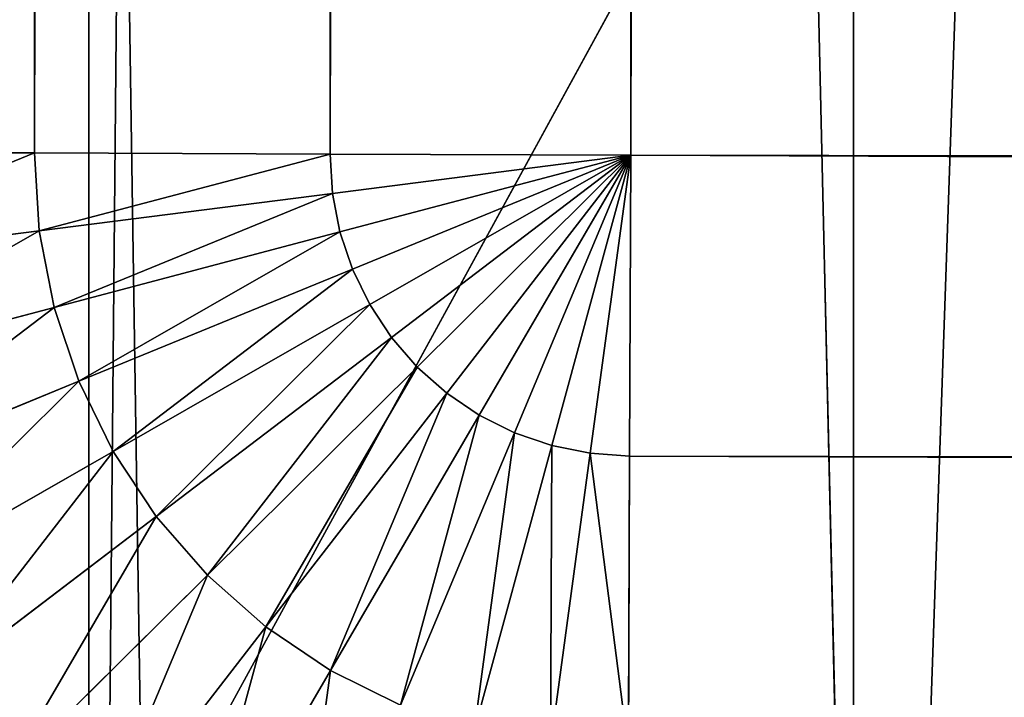
# Model space of a CAD drawing. Extents: x -699 to 695, y -433 to 410.
# Drawn here: x -550 to -543, y -398 to -393 of the extents above; entities that cross this region are included whole.
import ezdxf

# ---------------------------------------------------------------- set-up
doc = ezdxf.new("R2010")
doc.units = 0
doc.layers.get('0').update_dxf_attribs({"color": 13, "linetype": 'CONTINUOUS'})

# ---------------------------------------------------------------- blocks, each defined once
blk = doc.blocks.new('COMPONENT_1')
at = {"color": 9}
mesh = blk.add_polyface(dxfattribs=at)
corners = [(1368.4452, 0, 95.0266), (0.185, 52.9802, 95.0266), (0, 2.9805, 95.0266), (1368.6301, 49.9997, 95.0266)]
mesh.append_faces([[corners[k] for k in face] for face in [(0, 1, 2), (1, 0, 3)]], dxfattribs={"vtx0": -1, "color": 9})
mesh = blk.add_polyface(dxfattribs=at)
corners = [(15.1849, 52.9247, 75.0266), (1353.4417, 0.0555, 75.0266), (14.9999, 2.925, 75.0266), (1353.6267, 50.0552, 75.0266)]
mesh.append_faces([[corners[k] for k in face] for face in [(0, 1, 2), (1, 0, 3)]], dxfattribs={"vtx0": -1, "color": 9})
blk = doc.blocks.new('COMPONENT_2')
for p, q in [((7.834, 561.9505, 9.2596), (7.834, 20.6686, 9.2596)), ((12.9516, 561.5486, 7.5779), (12.9516, 21.0771, 7.5779)), ((7.9969, 47.2906, 134.9386), (8.1931, 34.7257, 134.9969)), ((12.6624, 42.6811, 136.8695), (8.1931, 34.7257, 134.9969)), ((12.6624, 42.6811, 136.8695), (12.853, 34.6766, 136.872))]:
    blk.add_line(p, q)
at = {"color": 250}
mesh = blk.add_polyface(dxfattribs=at)
corners = [(7.834, 561.9505, 9.2596), (3.6404, 20.6686, 12.6408), (3.6404, 562.7588, 12.6408), (7.834, 20.6686, 9.2596)]
mesh.append_faces([[corners[k] for k in face] for face in [(0, 1, 2), (1, 0, 3)]], dxfattribs={"vtx0": -1, "color": 250})
mesh = blk.add_polyface(dxfattribs=at)
corners = [(12.9516, 561.5486, 7.5779), (7.834, 20.6686, 9.2596), (7.834, 561.9505, 9.2596), (12.9516, 4.2794, 7.5779), (12.9516, 21.0771, 7.5779), (12.9516, 20.6686, 7.5779)]
mesh.append_faces([[corners[k] for k in face] for face in [(0, 1, 2), (3, 4, 5)]], dxfattribs={"vtx0": -1, "color": 250})
mesh.append_faces([[corners[k] for k in face] for face in [(1, 0, 3)]], dxfattribs={"vtx0": -1, "vtx1": -1, "color": 250})
mesh.append_faces([[corners[k] for k in face] for face in [(3, 0, 4)]], dxfattribs={"vtx0": -1, "vtx2": -1, "color": 250})
mesh = blk.add_polyface(dxfattribs=at)
corners = [(32.0811, 560.9726, 5.1684), (12.9516, 21.0771, 7.5779), (12.9516, 561.5486, 7.5779), (32.0811, 21.0771, 5.1684), (32.0811, 544.7509, 5.1684)]
mesh.append_faces([[corners[k] for k in face] for face in [(0, 1, 2), (3, 0, 4)]], dxfattribs={"vtx0": -1, "color": 250})
mesh.append_faces([[corners[k] for k in face] for face in [(1, 0, 3)]], dxfattribs={"vtx0": -1, "vtx1": -1, "color": 250})
mesh = blk.add_polyface(dxfattribs=at)
corners = [(12.6624, 42.6811, 136.8695), (23.5417, 42.3572, 139.3639), (12.5519, 47.3204, 136.8682), (12.853, 34.6766, 136.872)]
mesh.append_faces([[corners[k] for k in face] for face in [(0, 1, 2), (1, 0, 3)]], dxfattribs={"vtx0": -1, "color": 250})
mesh = blk.add_polyface(dxfattribs=at)
corners = [(7.9969, 47.2906, 134.9386), (4.3172, 47.2404, 131.6325), (4.4137, 34.8111, 131.689)]
mesh.append_faces([[corners[k] for k in face] for face in [(0, 1, 2)]], dxfattribs={"color": 250})
mesh = blk.add_polyface(dxfattribs=at)
corners = [(8.1931, 34.7257, 134.9969), (7.9969, 47.2906, 134.9386), (4.4137, 34.8111, 131.689)]
mesh.append_faces([[corners[k] for k in face] for face in [(0, 1, 2)]], dxfattribs={"color": 250})
mesh = blk.add_polyface(dxfattribs=at)
corners = [(12.6624, 42.6811, 136.8695), (7.9969, 47.2906, 134.9386), (8.1931, 34.7257, 134.9969)]
mesh.append_faces([[corners[k] for k in face] for face in [(0, 1, 2)]], dxfattribs={"color": 250})
mesh = blk.add_polyface(dxfattribs=at)
corners = [(12.853, 34.6766, 136.872), (12.6624, 42.6811, 136.8695), (8.1931, 34.7257, 134.9969)]
mesh.append_faces([[corners[k] for k in face] for face in [(0, 1, 2)]], dxfattribs={"color": 250})
mesh = blk.add_polyface(dxfattribs=at)
corners = [(23.8533, 33.4374, 139.1056), (23.5417, 42.3572, 139.3639), (12.853, 34.6766, 136.872)]
mesh.append_faces([[corners[k] for k in face] for face in [(0, 1, 2)]], dxfattribs={"color": 250})
blk = doc.blocks.new('GROUP_2')
at = {"color": 250}
for p, q in [((13.2661, 674.5779, 0.5111), (11.1764, 17.1343, 0.5111)), ((13.2661, 674.5779, 214.8456), (11.1764, 17.1343, 214.8456)), ((15.1905, 674.5703, 0.1283), (13.1008, 17.1267, 0.1283)), ((15.1905, 674.5703, 215.2284), (13.1008, 17.1267, 215.2284)), ((15.0587, 17.1191), (17.1483, 674.5627)), ((15.0587, 17.1191, 215.3567), (17.1483, 674.5627, 215.3567)), ((9.3185, 17.1416, 1.1418), (11.1764, 17.1343, 0.5111)), ((9.3185, 17.1416, 214.2149), (11.1764, 17.1343, 214.8456)), ((11.1764, 17.1343, 214.8456), (13.1008, 17.1267, 215.2284)), ((11.1764, 17.1343, 0.5111), (13.1008, 17.1267, 0.1283)), ((11.2077, 16.6274, 0.5111), (11.1764, 17.1343, 0.5111)), ((11.2077, 16.6274, 214.8456), (11.1764, 17.1343, 214.8456)), ((13.1008, 17.1267, 0.1283), (15.0587, 17.1191)), ((13.1008, 17.1267, 215.2284), (15.0587, 17.1191, 215.3567)), ((13.1166, 16.8711, 0.1283), (13.1008, 17.1267, 0.1283)), ((13.1166, 16.8711, 215.2284), (13.1008, 17.1267, 215.2284)), ((13.1166, 16.8711, 0.1283), (15.0587, 17.1191)), ((13.1166, 16.8711, 215.2284), (15.0587, 17.1191, 215.3567)), ((13.1655, 16.6197, 0.1283), (15.0587, 17.1191)), ((13.1655, 16.6197, 215.2284), (15.0587, 17.1191, 215.3567)), ((13.2469, 16.3769, 0.1283), (15.0587, 17.1191)), ((13.2469, 16.3769, 215.2284), (15.0587, 17.1191, 215.3567)), ((13.3593, 16.1468, 0.1283), (15.0587, 17.1191)), ((13.3593, 16.1468, 215.2284), (15.0587, 17.1191, 215.3567)), ((13.5007, 15.9333, 0.1283), (15.0587, 17.1191)), ((13.5007, 15.9333, 215.2284), (15.0587, 17.1191, 215.3567)), ((13.6688, 15.74, 0.1283), (15.0587, 17.1191)), ((13.6688, 15.74, 215.2284), (15.0587, 17.1191, 215.3567)), ((13.8607, 15.5704, 0.1283), (15.0587, 17.1191)), ((13.8607, 15.5704, 215.2284), (15.0587, 17.1191, 215.3567)), ((14.0731, 15.4273, 0.1283), (15.0587, 17.1191)), ((14.0731, 15.4273, 215.2284), (15.0587, 17.1191, 215.3567)), ((14.3024, 15.3131, 0.1283), (15.0587, 17.1191)), ((14.3024, 15.3131, 215.2284), (15.0587, 17.1191, 215.3567)), ((14.5445, 15.2299, 0.1283), (15.0587, 17.1191)), ((14.5445, 15.2299, 215.2284), (15.0587, 17.1191, 215.3567)), ((14.7955, 15.1789, 0.1283), (15.0587, 17.1191)), ((14.7955, 15.1789, 215.2284), (15.0587, 17.1191, 215.3567)), ((15.0587, 17.1191, 215.3567), (15.051, 15.1612, 215.2284)), ((15.0587, 17.1191), (15.051, 15.1612, 0.1283)), ((1096.9199, 15.0587, 215.3567), (15.0587, 17.1191, 215.3567)), ((15.0587, 17.1191), (1096.9199, 15.0587)), ((11.2077, 16.6274, 0.5111), (13.1166, 16.8711, 0.1283)), ((11.2077, 16.6274, 214.8456), (13.1166, 16.8711, 215.2284)), ((13.1655, 16.6197, 0.1283), (13.1166, 16.8711, 0.1283)), ((13.1655, 16.6197, 215.2284), (13.1166, 16.8711, 215.2284)), ((9.3647, 16.3921, 1.1418), (11.2077, 16.6274, 0.5111)), ((9.3647, 16.3921, 214.2149), (11.2077, 16.6274, 214.8456)), ((11.3048, 16.129, 0.5111), (11.2077, 16.6274, 0.5111)), ((11.3048, 16.129, 214.8456), (11.2077, 16.6274, 214.8456)), ((11.3048, 16.129, 0.5111), (13.1655, 16.6197, 0.1283)), ((11.3048, 16.129, 214.8456), (13.1655, 16.6197, 215.2284)), ((13.2469, 16.3769, 0.1283), (13.1655, 16.6197, 0.1283)), ((13.2469, 16.3769, 215.2284), (13.1655, 16.6197, 215.2284)), ((11.4661, 15.6474, 0.5111), (13.2469, 16.3769, 0.1283)), ((11.4661, 15.6474, 214.8456), (13.2469, 16.3769, 215.2284)), ((13.3593, 16.1468, 0.1283), (13.2469, 16.3769, 0.1283)), ((13.3593, 16.1468, 215.2284), (13.2469, 16.3769, 215.2284)), ((9.5083, 15.6551, 1.1418), (11.3048, 16.129, 0.5111)), ((9.5083, 15.6551, 214.2149), (11.3048, 16.129, 214.8456)), ((11.4661, 15.6474, 0.5111), (11.3048, 16.129, 0.5111)), ((11.4661, 15.6474, 214.8456), (11.3048, 16.129, 214.8456)), ((11.689, 15.1911, 0.5111), (13.3593, 16.1468, 0.1283)), ((11.689, 15.1911, 214.8456), (13.3593, 16.1468, 215.2284)), ((13.5007, 15.9333, 0.1283), (13.3593, 16.1468, 0.1283)), ((13.5007, 15.9333, 215.2284), (13.3593, 16.1468, 215.2284)), ((11.9694, 14.7678, 0.5111), (13.5007, 15.9333, 0.1283)), ((11.9694, 14.7678, 214.8456), (13.5007, 15.9333, 215.2284)), ((13.6688, 15.74, 0.1283), (13.5007, 15.9333, 0.1283)), ((13.6688, 15.74, 215.2284), (13.5007, 15.9333, 215.2284)), ((12.3028, 14.3846, 0.5111), (13.6688, 15.74, 0.1283)), ((12.3028, 14.3846, 214.8456), (13.6688, 15.74, 215.2284)), ((13.8607, 15.5704, 0.1283), (13.6688, 15.74, 0.1283)), ((13.8607, 15.5704, 215.2284), (13.6688, 15.74, 215.2284)), ((9.7468, 14.9432, 1.1418), (11.4661, 15.6474, 0.5111)), ((9.7468, 14.9432, 214.2149), (11.4661, 15.6474, 214.8456)), ((11.689, 15.1911, 0.5111), (11.4661, 15.6474, 0.5111)), ((11.689, 15.1911, 214.8456), (11.4661, 15.6474, 214.8456)), ((12.6832, 14.0483, 0.5111), (13.8607, 15.5704, 0.1283)), ((12.6832, 14.0483, 214.8456), (13.8607, 15.5704, 215.2284)), ((14.0731, 15.4273, 0.1283), (13.8607, 15.5704, 0.1283)), ((14.0731, 15.4273, 215.2284), (13.8607, 15.5704, 215.2284)), ((13.1044, 13.7645, 0.5111), (14.0731, 15.4273, 0.1283)), ((13.1044, 13.7645, 214.8456), (14.0731, 15.4273, 215.2284)), ((14.3024, 15.3131, 0.1283), (14.0731, 15.4273, 0.1283)), ((14.3024, 15.3131, 215.2284), (14.0731, 15.4273, 215.2284)), ((13.559, 13.5381, 0.5111), (14.3024, 15.3131, 0.1283)), ((13.559, 13.5381, 214.8456), (14.3024, 15.3131, 215.2284)), ((14.5445, 15.2299, 0.1283), (14.3024, 15.3131, 0.1283)), ((14.5445, 15.2299, 215.2284), (14.3024, 15.3131, 215.2284)), ((14.0392, 13.373, 0.5111), (14.5445, 15.2299, 0.1283)), ((14.0392, 13.373, 214.8456), (14.5445, 15.2299, 215.2284)), ((14.7955, 15.1789, 0.1283), (14.5445, 15.2299, 0.1283)), ((14.7955, 15.1789, 215.2284), (14.5445, 15.2299, 215.2284)), ((10.0763, 14.2684, 1.1418), (11.689, 15.1911, 0.5111)), ((10.0763, 14.2684, 214.2149), (11.689, 15.1911, 214.8456)), ((11.9694, 14.7678, 0.5111), (11.689, 15.1911, 0.5111)), ((11.9694, 14.7678, 214.8456), (11.689, 15.1911, 214.8456)), ((14.5369, 13.272, 0.5111), (14.7955, 15.1789, 0.1283)), ((14.5369, 13.272, 214.8456), (14.7955, 15.1789, 215.2284)), ((15.051, 15.1612, 0.1283), (14.7955, 15.1789, 0.1283)), ((15.051, 15.1612, 215.2284), (14.7955, 15.1789, 215.2284)), ((15.051, 15.1612, 215.2284), (15.0435, 13.2368, 214.8456)), ((15.051, 15.1612, 0.1283), (15.0435, 13.2368, 0.5111)), ((15.051, 15.1612, 215.2284), (1096.9122, 13.1008, 215.2284)), ((1096.9122, 13.1008, 0.1283), (15.051, 15.1612, 0.1283)), ((10.491, 13.6425, 1.1418), (11.9694, 14.7678, 0.5111)), ((10.491, 13.6425, 214.2149), (11.9694, 14.7678, 214.8456)), ((12.3028, 14.3846, 0.5111), (11.9694, 14.7678, 0.5111)), ((12.3028, 14.3846, 214.8456), (11.9694, 14.7678, 214.8456)), ((10.9838, 13.076, 1.1418), (12.3028, 14.3846, 0.5111)), ((10.9838, 13.076, 214.2149), (12.3028, 14.3846, 214.8456)), ((12.6832, 14.0483, 0.5111), (12.3028, 14.3846, 0.5111)), ((12.6832, 14.0483, 214.8456), (12.3028, 14.3846, 214.8456)), ((11.5464, 12.5787, 1.1418), (12.6832, 14.0483, 0.5111)), ((11.5464, 12.5787, 214.2149), (12.6832, 14.0483, 214.8456)), ((13.1044, 13.7645, 0.5111), (12.6832, 14.0483, 0.5111)), ((13.1044, 13.7645, 214.8456), (12.6832, 14.0483, 214.8456)), ((12.1691, 12.1591, 1.1418), (13.1044, 13.7645, 0.5111)), ((12.1691, 12.1591, 214.2149), (13.1044, 13.7645, 214.8456)), ((13.559, 13.5381, 0.5111), (13.1044, 13.7645, 0.5111)), ((13.559, 13.5381, 214.8456), (13.1044, 13.7645, 214.8456))]:
    blk.add_line(p, q, dxfattribs=at)
mesh = blk.add_polyface(dxfattribs=at)
corners = [(9.6484, 674.5921, 2.0096), (9.3185, 17.1416, 1.1418), (7.5588, 17.1485, 2.0096), (11.4081, 674.5852, 1.1418)]
mesh.append_faces([[corners[k] for k in face] for face in [(0, 1, 2), (1, 0, 3)]], dxfattribs={"vtx0": -1, "color": 250})
mesh = blk.add_polyface(dxfattribs=at)
corners = [(9.3185, 17.1416, 214.2149), (9.6484, 674.5921, 213.3471), (7.5588, 17.1485, 213.3471), (11.4081, 674.5852, 214.2149)]
mesh.append_faces([[corners[k] for k in face] for face in [(0, 1, 2), (1, 0, 3)]], dxfattribs={"vtx0": -1, "color": 250})
mesh = blk.add_polyface(dxfattribs=at)
corners = [(11.4081, 674.5852, 1.1418), (11.1764, 17.1343, 0.5111), (9.3185, 17.1416, 1.1418), (13.2661, 674.5779, 0.5111)]
mesh.append_faces([[corners[k] for k in face] for face in [(0, 1, 2), (1, 0, 3)]], dxfattribs={"vtx0": -1, "color": 250})
mesh = blk.add_polyface(dxfattribs=at)
corners = [(11.1764, 17.1343, 214.8456), (11.4081, 674.5852, 214.2149), (9.3185, 17.1416, 214.2149), (13.2661, 674.5779, 214.8456)]
mesh.append_faces([[corners[k] for k in face] for face in [(0, 1, 2), (1, 0, 3)]], dxfattribs={"vtx0": -1, "color": 250})
mesh = blk.add_polyface(dxfattribs=at)
corners = [(13.1008, 17.1267, 215.2284), (13.2661, 674.5779, 214.8456), (11.1764, 17.1343, 214.8456), (15.1905, 674.5703, 215.2284)]
mesh.append_faces([[corners[k] for k in face] for face in [(0, 1, 2), (1, 0, 3)]], dxfattribs={"vtx0": -1, "color": 250})
mesh = blk.add_polyface(dxfattribs=at)
corners = [(13.2661, 674.5779, 0.5111), (13.1008, 17.1267, 0.1283), (11.1764, 17.1343, 0.5111), (15.1905, 674.5703, 0.1283)]
mesh.append_faces([[corners[k] for k in face] for face in [(0, 1, 2), (1, 0, 3)]], dxfattribs={"vtx0": -1, "color": 250})
mesh = blk.add_polyface(dxfattribs=at)
corners = [(15.1905, 674.5703, 0.1283), (15.0587, 17.1191), (13.1008, 17.1267, 0.1283), (17.1483, 674.5627)]
mesh.append_faces([[corners[k] for k in face] for face in [(0, 1, 2), (1, 0, 3)]], dxfattribs={"vtx0": -1, "color": 250})
mesh = blk.add_polyface(dxfattribs=at)
corners = [(15.0587, 17.1191, 215.3567), (15.1905, 674.5703, 215.2284), (13.1008, 17.1267, 215.2284), (17.1483, 674.5627, 215.3567)]
mesh.append_faces([[corners[k] for k in face] for face in [(0, 1, 2), (1, 0, 3)]], dxfattribs={"vtx0": -1, "color": 250})
mesh = blk.add_polyface(dxfattribs=at)
corners = [(17.1483, 674.5627), (1096.9199, 15.0587), (15.0587, 17.1191), (1099.0095, 672.5023)]
mesh.append_faces([[corners[k] for k in face] for face in [(0, 1, 2), (1, 0, 3)]], dxfattribs={"vtx0": -1, "color": 250})
mesh = blk.add_polyface(dxfattribs=at)
corners = [(1096.9199, 15.0587, 215.3567), (17.1483, 674.5627, 215.3567), (15.0587, 17.1191, 215.3567), (1099.0095, 672.5023, 215.3567)]
mesh.append_faces([[corners[k] for k in face] for face in [(0, 1, 2), (1, 0, 3)]], dxfattribs={"vtx0": -1, "color": 250})
mesh = blk.add_polyface(dxfattribs=at)
corners = [(11.1764, 17.1343, 0.5111), (9.3647, 16.3921, 1.1418), (9.3185, 17.1416, 1.1418), (11.2077, 16.6274, 0.5111)]
mesh.append_faces([[corners[k] for k in face] for face in [(0, 1, 2), (1, 0, 3)]], dxfattribs={"vtx0": -1, "color": 250})
mesh = blk.add_polyface(dxfattribs=at)
corners = [(9.3647, 16.3921, 214.2149), (11.1764, 17.1343, 214.8456), (9.3185, 17.1416, 214.2149), (11.2077, 16.6274, 214.8456)]
mesh.append_faces([[corners[k] for k in face] for face in [(0, 1, 2), (1, 0, 3)]], dxfattribs={"vtx0": -1, "color": 250})
mesh = blk.add_polyface(dxfattribs=at)
corners = [(13.1008, 17.1267, 0.1283), (11.2077, 16.6274, 0.5111), (11.1764, 17.1343, 0.5111), (13.1166, 16.8711, 0.1283)]
mesh.append_faces([[corners[k] for k in face] for face in [(0, 1, 2), (1, 0, 3)]], dxfattribs={"vtx0": -1, "color": 250})
mesh = blk.add_polyface(dxfattribs=at)
corners = [(11.2077, 16.6274, 214.8456), (13.1008, 17.1267, 215.2284), (11.1764, 17.1343, 214.8456), (13.1166, 16.8711, 215.2284)]
mesh.append_faces([[corners[k] for k in face] for face in [(0, 1, 2), (1, 0, 3)]], dxfattribs={"vtx0": -1, "color": 250})
mesh = blk.add_polyface(dxfattribs=at)
corners = [(15.0587, 17.1191), (13.1166, 16.8711, 0.1283), (13.1008, 17.1267, 0.1283)]
mesh.append_faces([[corners[k] for k in face] for face in [(0, 1, 2)]], dxfattribs={"color": 250})
mesh = blk.add_polyface(dxfattribs=at)
corners = [(15.0587, 17.1191, 215.3567), (13.1008, 17.1267, 215.2284), (13.1166, 16.8711, 215.2284)]
mesh.append_faces([[corners[k] for k in face] for face in [(0, 1, 2)]], dxfattribs={"color": 250})
mesh = blk.add_polyface(dxfattribs=at)
corners = [(15.0587, 17.1191), (13.1655, 16.6197, 0.1283), (13.1166, 16.8711, 0.1283)]
mesh.append_faces([[corners[k] for k in face] for face in [(0, 1, 2)]], dxfattribs={"color": 250})
mesh = blk.add_polyface(dxfattribs=at)
corners = [(15.0587, 17.1191, 215.3567), (13.1166, 16.8711, 215.2284), (13.1655, 16.6197, 215.2284)]
mesh.append_faces([[corners[k] for k in face] for face in [(0, 1, 2)]], dxfattribs={"color": 250})
mesh = blk.add_polyface(dxfattribs=at)
corners = [(15.0587, 17.1191), (13.2469, 16.3769, 0.1283), (13.1655, 16.6197, 0.1283)]
mesh.append_faces([[corners[k] for k in face] for face in [(0, 1, 2)]], dxfattribs={"color": 250})
mesh = blk.add_polyface(dxfattribs=at)
corners = [(15.0587, 17.1191, 215.3567), (13.1655, 16.6197, 215.2284), (13.2469, 16.3769, 215.2284)]
mesh.append_faces([[corners[k] for k in face] for face in [(0, 1, 2)]], dxfattribs={"color": 250})
mesh = blk.add_polyface(dxfattribs=at)
corners = [(15.0587, 17.1191), (13.3593, 16.1468, 0.1283), (13.2469, 16.3769, 0.1283)]
mesh.append_faces([[corners[k] for k in face] for face in [(0, 1, 2)]], dxfattribs={"color": 250})
mesh = blk.add_polyface(dxfattribs=at)
corners = [(15.0587, 17.1191, 215.3567), (13.2469, 16.3769, 215.2284), (13.3593, 16.1468, 215.2284)]
mesh.append_faces([[corners[k] for k in face] for face in [(0, 1, 2)]], dxfattribs={"color": 250})
mesh = blk.add_polyface(dxfattribs=at)
corners = [(15.0587, 17.1191), (13.5007, 15.9333, 0.1283), (13.3593, 16.1468, 0.1283)]
mesh.append_faces([[corners[k] for k in face] for face in [(0, 1, 2)]], dxfattribs={"color": 250})
mesh = blk.add_polyface(dxfattribs=at)
corners = [(15.0587, 17.1191, 215.3567), (13.3593, 16.1468, 215.2284), (13.5007, 15.9333, 215.2284)]
mesh.append_faces([[corners[k] for k in face] for face in [(0, 1, 2)]], dxfattribs={"color": 250})
mesh = blk.add_polyface(dxfattribs=at)
corners = [(15.0587, 17.1191), (13.6688, 15.74, 0.1283), (13.5007, 15.9333, 0.1283)]
mesh.append_faces([[corners[k] for k in face] for face in [(0, 1, 2)]], dxfattribs={"color": 250})
mesh = blk.add_polyface(dxfattribs=at)
corners = [(15.0587, 17.1191, 215.3567), (13.5007, 15.9333, 215.2284), (13.6688, 15.74, 215.2284)]
mesh.append_faces([[corners[k] for k in face] for face in [(0, 1, 2)]], dxfattribs={"color": 250})
mesh = blk.add_polyface(dxfattribs=at)
corners = [(15.0587, 17.1191), (13.8607, 15.5704, 0.1283), (13.6688, 15.74, 0.1283)]
mesh.append_faces([[corners[k] for k in face] for face in [(0, 1, 2)]], dxfattribs={"color": 250})
mesh = blk.add_polyface(dxfattribs=at)
corners = [(15.0587, 17.1191, 215.3567), (13.6688, 15.74, 215.2284), (13.8607, 15.5704, 215.2284)]
mesh.append_faces([[corners[k] for k in face] for face in [(0, 1, 2)]], dxfattribs={"color": 250})
mesh = blk.add_polyface(dxfattribs=at)
corners = [(15.0587, 17.1191), (14.0731, 15.4273, 0.1283), (13.8607, 15.5704, 0.1283)]
mesh.append_faces([[corners[k] for k in face] for face in [(0, 1, 2)]], dxfattribs={"color": 250})
mesh = blk.add_polyface(dxfattribs=at)
corners = [(15.0587, 17.1191, 215.3567), (13.8607, 15.5704, 215.2284), (14.0731, 15.4273, 215.2284)]
mesh.append_faces([[corners[k] for k in face] for face in [(0, 1, 2)]], dxfattribs={"color": 250})
mesh = blk.add_polyface(dxfattribs=at)
corners = [(15.0587, 17.1191), (14.3024, 15.3131, 0.1283), (14.0731, 15.4273, 0.1283)]
mesh.append_faces([[corners[k] for k in face] for face in [(0, 1, 2)]], dxfattribs={"color": 250})
mesh = blk.add_polyface(dxfattribs=at)
corners = [(15.0587, 17.1191, 215.3567), (14.0731, 15.4273, 215.2284), (14.3024, 15.3131, 215.2284)]
mesh.append_faces([[corners[k] for k in face] for face in [(0, 1, 2)]], dxfattribs={"color": 250})
mesh = blk.add_polyface(dxfattribs=at)
corners = [(15.0587, 17.1191), (14.5445, 15.2299, 0.1283), (14.3024, 15.3131, 0.1283)]
mesh.append_faces([[corners[k] for k in face] for face in [(0, 1, 2)]], dxfattribs={"color": 250})
mesh = blk.add_polyface(dxfattribs=at)
corners = [(15.0587, 17.1191, 215.3567), (14.3024, 15.3131, 215.2284), (14.5445, 15.2299, 215.2284)]
mesh.append_faces([[corners[k] for k in face] for face in [(0, 1, 2)]], dxfattribs={"color": 250})
mesh = blk.add_polyface(dxfattribs=at)
corners = [(15.0587, 17.1191), (14.7955, 15.1789, 0.1283), (14.5445, 15.2299, 0.1283)]
mesh.append_faces([[corners[k] for k in face] for face in [(0, 1, 2)]], dxfattribs={"color": 250})
mesh = blk.add_polyface(dxfattribs=at)
corners = [(15.0587, 17.1191, 215.3567), (14.5445, 15.2299, 215.2284), (14.7955, 15.1789, 215.2284)]
mesh.append_faces([[corners[k] for k in face] for face in [(0, 1, 2)]], dxfattribs={"color": 250})
mesh = blk.add_polyface(dxfattribs=at)
corners = [(15.0587, 17.1191), (15.051, 15.1612, 0.1283), (14.7955, 15.1789, 0.1283)]
mesh.append_faces([[corners[k] for k in face] for face in [(0, 1, 2)]], dxfattribs={"color": 250})
mesh = blk.add_polyface(dxfattribs=at)
corners = [(15.0587, 17.1191, 215.3567), (14.7955, 15.1789, 215.2284), (15.051, 15.1612, 215.2284)]
mesh.append_faces([[corners[k] for k in face] for face in [(0, 1, 2)]], dxfattribs={"color": 250})
mesh = blk.add_polyface(dxfattribs=at)
corners = [(1096.9122, 13.1008, 215.2284), (15.0587, 17.1191, 215.3567), (15.051, 15.1612, 215.2284), (1096.9199, 15.0587, 215.3567)]
mesh.append_faces([[corners[k] for k in face] for face in [(0, 1, 2), (1, 0, 3)]], dxfattribs={"vtx0": -1, "color": 250})
mesh = blk.add_polyface(dxfattribs=at)
corners = [(15.0587, 17.1191), (1096.9122, 13.1008, 0.1283), (15.051, 15.1612, 0.1283), (1096.9199, 15.0587)]
mesh.append_faces([[corners[k] for k in face] for face in [(0, 1, 2), (1, 0, 3)]], dxfattribs={"vtx0": -1, "color": 250})
mesh = blk.add_polyface(dxfattribs=at)
corners = [(13.1166, 16.8711, 0.1283), (11.3048, 16.129, 0.5111), (11.2077, 16.6274, 0.5111), (13.1655, 16.6197, 0.1283)]
mesh.append_faces([[corners[k] for k in face] for face in [(0, 1, 2), (1, 0, 3)]], dxfattribs={"vtx0": -1, "color": 250})
mesh = blk.add_polyface(dxfattribs=at)
corners = [(11.3048, 16.129, 214.8456), (13.1166, 16.8711, 215.2284), (11.2077, 16.6274, 214.8456), (13.1655, 16.6197, 215.2284)]
mesh.append_faces([[corners[k] for k in face] for face in [(0, 1, 2), (1, 0, 3)]], dxfattribs={"vtx0": -1, "color": 250})
mesh = blk.add_polyface(dxfattribs=at)
corners = [(11.2077, 16.6274, 0.5111), (9.5083, 15.6551, 1.1418), (9.3647, 16.3921, 1.1418), (11.3048, 16.129, 0.5111)]
mesh.append_faces([[corners[k] for k in face] for face in [(0, 1, 2), (1, 0, 3)]], dxfattribs={"vtx0": -1, "color": 250})
mesh = blk.add_polyface(dxfattribs=at)
corners = [(9.5083, 15.6551, 214.2149), (11.2077, 16.6274, 214.8456), (9.3647, 16.3921, 214.2149), (11.3048, 16.129, 214.8456)]
mesh.append_faces([[corners[k] for k in face] for face in [(0, 1, 2), (1, 0, 3)]], dxfattribs={"vtx0": -1, "color": 250})
mesh = blk.add_polyface(dxfattribs=at)
corners = [(13.1655, 16.6197, 0.1283), (11.4661, 15.6474, 0.5111), (11.3048, 16.129, 0.5111), (13.2469, 16.3769, 0.1283)]
mesh.append_faces([[corners[k] for k in face] for face in [(0, 1, 2), (1, 0, 3)]], dxfattribs={"vtx0": -1, "color": 250})
mesh = blk.add_polyface(dxfattribs=at)
corners = [(11.4661, 15.6474, 214.8456), (13.1655, 16.6197, 215.2284), (11.3048, 16.129, 214.8456), (13.2469, 16.3769, 215.2284)]
mesh.append_faces([[corners[k] for k in face] for face in [(0, 1, 2), (1, 0, 3)]], dxfattribs={"vtx0": -1, "color": 250})
mesh = blk.add_polyface(dxfattribs=at)
corners = [(13.2469, 16.3769, 0.1283), (11.689, 15.1911, 0.5111), (11.4661, 15.6474, 0.5111), (13.3593, 16.1468, 0.1283)]
mesh.append_faces([[corners[k] for k in face] for face in [(0, 1, 2), (1, 0, 3)]], dxfattribs={"vtx0": -1, "color": 250})
mesh = blk.add_polyface(dxfattribs=at)
corners = [(11.689, 15.1911, 214.8456), (13.2469, 16.3769, 215.2284), (11.4661, 15.6474, 214.8456), (13.3593, 16.1468, 215.2284)]
mesh.append_faces([[corners[k] for k in face] for face in [(0, 1, 2), (1, 0, 3)]], dxfattribs={"vtx0": -1, "color": 250})
mesh = blk.add_polyface(dxfattribs=at)
corners = [(11.3048, 16.129, 0.5111), (9.7468, 14.9432, 1.1418), (9.5083, 15.6551, 1.1418), (11.4661, 15.6474, 0.5111)]
mesh.append_faces([[corners[k] for k in face] for face in [(0, 1, 2), (1, 0, 3)]], dxfattribs={"vtx0": -1, "color": 250})
mesh = blk.add_polyface(dxfattribs=at)
corners = [(9.7468, 14.9432, 214.2149), (11.3048, 16.129, 214.8456), (9.5083, 15.6551, 214.2149), (11.4661, 15.6474, 214.8456)]
mesh.append_faces([[corners[k] for k in face] for face in [(0, 1, 2), (1, 0, 3)]], dxfattribs={"vtx0": -1, "color": 250})
mesh = blk.add_polyface(dxfattribs=at)
corners = [(13.3593, 16.1468, 0.1283), (11.9694, 14.7678, 0.5111), (11.689, 15.1911, 0.5111), (13.5007, 15.9333, 0.1283)]
mesh.append_faces([[corners[k] for k in face] for face in [(0, 1, 2), (1, 0, 3)]], dxfattribs={"vtx0": -1, "color": 250})
mesh = blk.add_polyface(dxfattribs=at)
corners = [(11.9694, 14.7678, 214.8456), (13.3593, 16.1468, 215.2284), (11.689, 15.1911, 214.8456), (13.5007, 15.9333, 215.2284)]
mesh.append_faces([[corners[k] for k in face] for face in [(0, 1, 2), (1, 0, 3)]], dxfattribs={"vtx0": -1, "color": 250})
mesh = blk.add_polyface(dxfattribs=at)
corners = [(13.5007, 15.9333, 0.1283), (12.3028, 14.3846, 0.5111), (11.9694, 14.7678, 0.5111), (13.6688, 15.74, 0.1283)]
mesh.append_faces([[corners[k] for k in face] for face in [(0, 1, 2), (1, 0, 3)]], dxfattribs={"vtx0": -1, "color": 250})
mesh = blk.add_polyface(dxfattribs=at)
corners = [(12.3028, 14.3846, 214.8456), (13.5007, 15.9333, 215.2284), (11.9694, 14.7678, 214.8456), (13.6688, 15.74, 215.2284)]
mesh.append_faces([[corners[k] for k in face] for face in [(0, 1, 2), (1, 0, 3)]], dxfattribs={"vtx0": -1, "color": 250})
mesh = blk.add_polyface(dxfattribs=at)
corners = [(13.6688, 15.74, 0.1283), (12.6832, 14.0483, 0.5111), (12.3028, 14.3846, 0.5111), (13.8607, 15.5704, 0.1283)]
mesh.append_faces([[corners[k] for k in face] for face in [(0, 1, 2), (1, 0, 3)]], dxfattribs={"vtx0": -1, "color": 250})
mesh = blk.add_polyface(dxfattribs=at)
corners = [(12.6832, 14.0483, 214.8456), (13.6688, 15.74, 215.2284), (12.3028, 14.3846, 214.8456), (13.8607, 15.5704, 215.2284)]
mesh.append_faces([[corners[k] for k in face] for face in [(0, 1, 2), (1, 0, 3)]], dxfattribs={"vtx0": -1, "color": 250})
mesh = blk.add_polyface(dxfattribs=at)
corners = [(11.4661, 15.6474, 0.5111), (10.0763, 14.2684, 1.1418), (9.7468, 14.9432, 1.1418), (11.689, 15.1911, 0.5111)]
mesh.append_faces([[corners[k] for k in face] for face in [(0, 1, 2), (1, 0, 3)]], dxfattribs={"vtx0": -1, "color": 250})
mesh = blk.add_polyface(dxfattribs=at)
corners = [(10.0763, 14.2684, 214.2149), (11.4661, 15.6474, 214.8456), (9.7468, 14.9432, 214.2149), (11.689, 15.1911, 214.8456)]
mesh.append_faces([[corners[k] for k in face] for face in [(0, 1, 2), (1, 0, 3)]], dxfattribs={"vtx0": -1, "color": 250})
mesh = blk.add_polyface(dxfattribs=at)
corners = [(13.8607, 15.5704, 0.1283), (13.1044, 13.7645, 0.5111), (12.6832, 14.0483, 0.5111), (14.0731, 15.4273, 0.1283)]
mesh.append_faces([[corners[k] for k in face] for face in [(0, 1, 2), (1, 0, 3)]], dxfattribs={"vtx0": -1, "color": 250})
mesh = blk.add_polyface(dxfattribs=at)
corners = [(13.1044, 13.7645, 214.8456), (13.8607, 15.5704, 215.2284), (12.6832, 14.0483, 214.8456), (14.0731, 15.4273, 215.2284)]
mesh.append_faces([[corners[k] for k in face] for face in [(0, 1, 2), (1, 0, 3)]], dxfattribs={"vtx0": -1, "color": 250})
mesh = blk.add_polyface(dxfattribs=at)
corners = [(14.0731, 15.4273, 0.1283), (13.559, 13.5381, 0.5111), (13.1044, 13.7645, 0.5111), (14.3024, 15.3131, 0.1283)]
mesh.append_faces([[corners[k] for k in face] for face in [(0, 1, 2), (1, 0, 3)]], dxfattribs={"vtx0": -1, "color": 250})
mesh = blk.add_polyface(dxfattribs=at)
corners = [(13.559, 13.5381, 214.8456), (14.0731, 15.4273, 215.2284), (13.1044, 13.7645, 214.8456), (14.3024, 15.3131, 215.2284)]
mesh.append_faces([[corners[k] for k in face] for face in [(0, 1, 2), (1, 0, 3)]], dxfattribs={"vtx0": -1, "color": 250})
mesh = blk.add_polyface(dxfattribs=at)
corners = [(14.3024, 15.3131, 0.1283), (14.0392, 13.373, 0.5111), (13.559, 13.5381, 0.5111), (14.5445, 15.2299, 0.1283)]
mesh.append_faces([[corners[k] for k in face] for face in [(0, 1, 2), (1, 0, 3)]], dxfattribs={"vtx0": -1, "color": 250})
mesh = blk.add_polyface(dxfattribs=at)
corners = [(14.0392, 13.373, 214.8456), (14.3024, 15.3131, 215.2284), (13.559, 13.5381, 214.8456), (14.5445, 15.2299, 215.2284)]
mesh.append_faces([[corners[k] for k in face] for face in [(0, 1, 2), (1, 0, 3)]], dxfattribs={"vtx0": -1, "color": 250})
mesh = blk.add_polyface(dxfattribs=at)
corners = [(14.5445, 15.2299, 0.1283), (14.5369, 13.272, 0.5111), (14.0392, 13.373, 0.5111), (14.7955, 15.1789, 0.1283)]
mesh.append_faces([[corners[k] for k in face] for face in [(0, 1, 2), (1, 0, 3)]], dxfattribs={"vtx0": -1, "color": 250})
mesh = blk.add_polyface(dxfattribs=at)
corners = [(14.5369, 13.272, 214.8456), (14.5445, 15.2299, 215.2284), (14.0392, 13.373, 214.8456), (14.7955, 15.1789, 215.2284)]
mesh.append_faces([[corners[k] for k in face] for face in [(0, 1, 2), (1, 0, 3)]], dxfattribs={"vtx0": -1, "color": 250})
mesh = blk.add_polyface(dxfattribs=at)
corners = [(11.689, 15.1911, 0.5111), (10.491, 13.6425, 1.1418), (10.0763, 14.2684, 1.1418), (11.9694, 14.7678, 0.5111)]
mesh.append_faces([[corners[k] for k in face] for face in [(0, 1, 2), (1, 0, 3)]], dxfattribs={"vtx0": -1, "color": 250})
mesh = blk.add_polyface(dxfattribs=at)
corners = [(10.491, 13.6425, 214.2149), (11.689, 15.1911, 214.8456), (10.0763, 14.2684, 214.2149), (11.9694, 14.7678, 214.8456)]
mesh.append_faces([[corners[k] for k in face] for face in [(0, 1, 2), (1, 0, 3)]], dxfattribs={"vtx0": -1, "color": 250})
mesh = blk.add_polyface(dxfattribs=at)
corners = [(14.7955, 15.1789, 0.1283), (15.0435, 13.2368, 0.5111), (14.5369, 13.272, 0.5111), (15.051, 15.1612, 0.1283)]
mesh.append_faces([[corners[k] for k in face] for face in [(0, 1, 2), (1, 0, 3)]], dxfattribs={"vtx0": -1, "color": 250})
mesh = blk.add_polyface(dxfattribs=at)
corners = [(15.0435, 13.2368, 214.8456), (14.7955, 15.1789, 215.2284), (14.5369, 13.272, 214.8456), (15.051, 15.1612, 215.2284)]
mesh.append_faces([[corners[k] for k in face] for face in [(0, 1, 2), (1, 0, 3)]], dxfattribs={"vtx0": -1, "color": 250})
mesh = blk.add_polyface(dxfattribs=at)
corners = [(1096.9047, 11.1764, 214.8456), (15.051, 15.1612, 215.2284), (15.0435, 13.2368, 214.8456), (1096.9122, 13.1008, 215.2284)]
mesh.append_faces([[corners[k] for k in face] for face in [(0, 1, 2), (1, 0, 3)]], dxfattribs={"vtx0": -1, "color": 250})
mesh = blk.add_polyface(dxfattribs=at)
corners = [(15.051, 15.1612, 0.1283), (1096.9047, 11.1764, 0.5111), (15.0435, 13.2368, 0.5111), (1096.9122, 13.1008, 0.1283)]
mesh.append_faces([[corners[k] for k in face] for face in [(0, 1, 2), (1, 0, 3)]], dxfattribs={"vtx0": -1, "color": 250})
mesh = blk.add_polyface(dxfattribs=at)
corners = [(11.9694, 14.7678, 0.5111), (10.9838, 13.076, 1.1418), (10.491, 13.6425, 1.1418), (12.3028, 14.3846, 0.5111)]
mesh.append_faces([[corners[k] for k in face] for face in [(0, 1, 2), (1, 0, 3)]], dxfattribs={"vtx0": -1, "color": 250})
mesh = blk.add_polyface(dxfattribs=at)
corners = [(10.9838, 13.076, 214.2149), (11.9694, 14.7678, 214.8456), (10.491, 13.6425, 214.2149), (12.3028, 14.3846, 214.8456)]
mesh.append_faces([[corners[k] for k in face] for face in [(0, 1, 2), (1, 0, 3)]], dxfattribs={"vtx0": -1, "color": 250})
mesh = blk.add_polyface(dxfattribs=at)
corners = [(12.3028, 14.3846, 0.5111), (11.5464, 12.5787, 1.1418), (10.9838, 13.076, 1.1418), (12.6832, 14.0483, 0.5111)]
mesh.append_faces([[corners[k] for k in face] for face in [(0, 1, 2), (1, 0, 3)]], dxfattribs={"vtx0": -1, "color": 250})
mesh = blk.add_polyface(dxfattribs=at)
corners = [(11.5464, 12.5787, 214.2149), (12.3028, 14.3846, 214.8456), (10.9838, 13.076, 214.2149), (12.6832, 14.0483, 214.8456)]
mesh.append_faces([[corners[k] for k in face] for face in [(0, 1, 2), (1, 0, 3)]], dxfattribs={"vtx0": -1, "color": 250})
mesh = blk.add_polyface(dxfattribs=at)
corners = [(12.6832, 14.0483, 0.5111), (12.1691, 12.1591, 1.1418), (11.5464, 12.5787, 1.1418), (13.1044, 13.7645, 0.5111)]
mesh.append_faces([[corners[k] for k in face] for face in [(0, 1, 2), (1, 0, 3)]], dxfattribs={"vtx0": -1, "color": 250})
mesh = blk.add_polyface(dxfattribs=at)
corners = [(12.1691, 12.1591, 214.2149), (12.6832, 14.0483, 214.8456), (11.5464, 12.5787, 214.2149), (13.1044, 13.7645, 214.8456)]
mesh.append_faces([[corners[k] for k in face] for face in [(0, 1, 2), (1, 0, 3)]], dxfattribs={"vtx0": -1, "color": 250})
mesh = blk.add_polyface(dxfattribs=at)
corners = [(13.1044, 13.7645, 0.5111), (12.8412, 11.8244, 1.1418), (12.1691, 12.1591, 1.1418), (13.559, 13.5381, 0.5111)]
mesh.append_faces([[corners[k] for k in face] for face in [(0, 1, 2), (1, 0, 3)]], dxfattribs={"vtx0": -1, "color": 250})
mesh = blk.add_polyface(dxfattribs=at)
corners = [(12.8412, 11.8244, 214.2149), (13.1044, 13.7645, 214.8456), (12.1691, 12.1591, 214.2149), (13.559, 13.5381, 214.8456)]
mesh.append_faces([[corners[k] for k in face] for face in [(0, 1, 2), (1, 0, 3)]], dxfattribs={"vtx0": -1, "color": 250})

msp = doc.modelspace()

# ---------------------------------------------------------------- block references
for name, p in [('GROUP_2', (-560.6617, -411.1994, 91.8906)), ('COMPONENT_1', (-684.2208, -400.7367, -0.012))]:
    msp.add_blockref(name, p)
at = {"xscale": 0.9728716507410562}
msp.add_blockref('COMPONENT_2', (-556.7532, -433.436, 309.102), dxfattribs=at)

doc.saveas('drawing.dxf')
